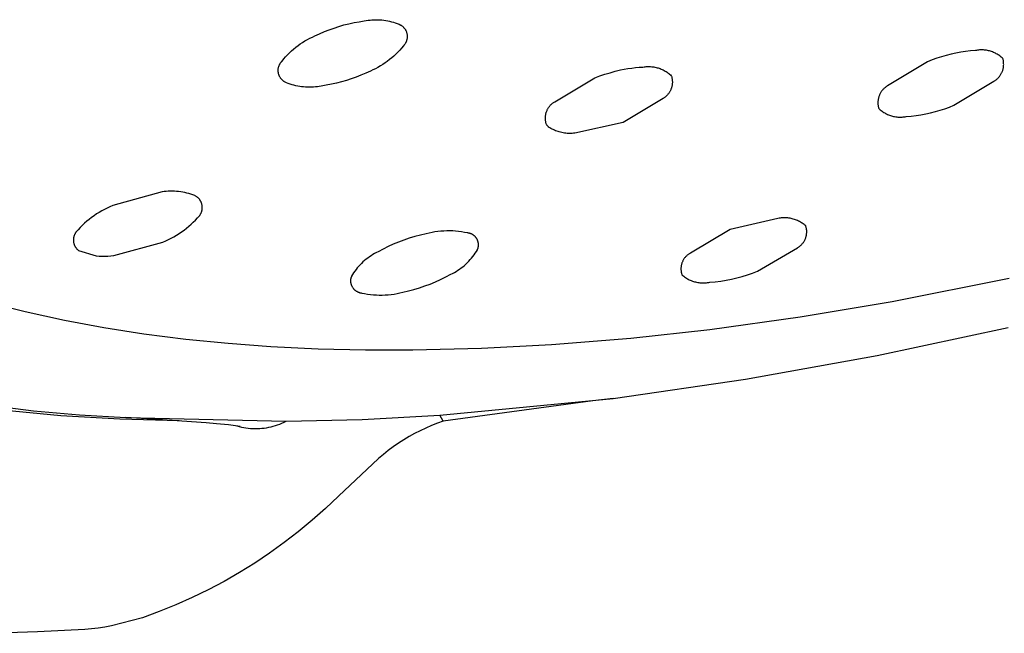
# Model space of a CAD drawing. Units: millimetres. Extents: x -324 to 218, y -736 to 753.
# Drawn here: x -173 to -151, y -197 to -183 of the extents above; entities that cross this region are included whole.
import ezdxf

# ---------------------------------------------------------------- set-up
doc = ezdxf.new("R2010")
doc.units = ezdxf.units.MM
doc.header["$MEASUREMENT"] = 0
doc.layers.add('Default', color=7, linetype='Continuous', true_color=0x000000)

msp = doc.modelspace()

# ---------------------------------------------------------------- linework, layer by layer
at = {"layer": 'Default', "color": 7, "true_color": 0xffffff}
for p, q in [((-165.464, -182.803), (-165.421, -182.795)), ((-165.421, -182.795), (-165.376, -182.788)), ((-165.376, -182.788), (-165.332, -182.782)), ((-165.332, -182.782), (-165.288, -182.778)), ((-165.288, -182.778), (-165.243, -182.776)), ((-165.243, -182.776), (-165.198, -182.775)), ((-165.198, -182.775), (-165.154, -182.776)), ((-165.154, -182.776), (-165.109, -182.778)), ((-165.109, -182.778), (-165.065, -182.781)), ((-165.065, -182.781), (-165.02, -182.786)), ((-165.02, -182.786), (-164.976, -182.793)), ((-164.976, -182.793), (-164.932, -182.801)), ((-166.366, -183.045), (-166.257, -183.003)), ((-166.257, -183.003), (-166.147, -182.963)), ((-166.147, -182.963), (-166.035, -182.928)), ((-166.035, -182.928), (-165.923, -182.895)), ((-165.923, -182.895), (-165.809, -182.867)), ((-165.809, -182.867), (-165.695, -182.842)), ((-165.695, -182.842), (-165.58, -182.821)), ((-165.58, -182.821), (-165.464, -182.803)), ((-164.932, -182.801), (-164.888, -182.81)), ((-164.888, -182.81), (-164.845, -182.821)), ((-164.845, -182.821), (-164.802, -182.833)), ((-164.802, -182.833), (-164.76, -182.847)), ((-164.76, -182.847), (-164.718, -182.862)), ((-164.718, -182.862), (-164.676, -182.879)), ((-164.676, -182.879), (-164.635, -182.897)), ((-164.635, -182.897), (-164.626, -182.902)), ((-164.626, -182.902), (-164.618, -182.908)), ((-164.618, -182.908), (-164.609, -182.914)), ((-164.609, -182.914), (-164.601, -182.921)), ((-164.601, -182.921), (-164.593, -182.928)), ((-164.593, -182.928), (-164.585, -182.935)), ((-164.585, -182.935), (-164.578, -182.942)), ((-164.578, -182.942), (-164.571, -182.949)), ((-164.571, -182.949), (-164.564, -182.957)), ((-164.564, -182.957), (-164.557, -182.965)), ((-164.557, -182.965), (-164.551, -182.974)), ((-164.551, -182.974), (-164.544, -182.982)), ((-164.544, -182.982), (-164.539, -182.991)), ((-164.539, -182.991), (-164.533, -183)), ((-164.533, -183), (-164.528, -183.009)), ((-164.528, -183.009), (-164.523, -183.018)), ((-164.523, -183.018), (-164.518, -183.027)), ((-166.805, -183.256), (-166.75, -183.225)), ((-166.75, -183.225), (-166.694, -183.195)), ((-166.694, -183.195), (-166.637, -183.167)), ((-166.637, -183.167), (-166.579, -183.141)), ((-166.579, -183.141), (-166.473, -183.092)), ((-166.473, -183.092), (-166.366, -183.045)), ((-164.518, -183.027), (-164.514, -183.037)), ((-164.514, -183.037), (-164.51, -183.047)), ((-164.51, -183.047), (-164.507, -183.057)), ((-164.507, -183.057), (-164.503, -183.067)), ((-164.503, -183.067), (-164.501, -183.077)), ((-164.5, -183.232), (-164.503, -183.242)), ((-164.501, -183.077), (-164.498, -183.087)), ((-164.498, -183.222), (-164.5, -183.232)), ((-164.498, -183.087), (-164.496, -183.097)), ((-164.496, -183.212), (-164.498, -183.222)), ((-164.496, -183.097), (-164.494, -183.107)), ((-164.494, -183.201), (-164.496, -183.212)), ((-164.494, -183.107), (-164.493, -183.118)), ((-164.493, -183.191), (-164.494, -183.201)), ((-164.493, -183.118), (-164.492, -183.128)), ((-164.491, -183.18), (-164.493, -183.191)), ((-164.492, -183.128), (-164.491, -183.139)), ((-164.491, -183.139), (-164.49, -183.149)), ((-164.49, -183.16), (-164.491, -183.17)), ((-164.491, -183.17), (-164.491, -183.18)), ((-164.49, -183.149), (-164.49, -183.16)), ((-167.109, -183.482), (-167.062, -183.44)), ((-167.062, -183.44), (-167.013, -183.4)), ((-167.013, -183.4), (-166.963, -183.362)), ((-166.963, -183.362), (-166.911, -183.325)), ((-166.911, -183.325), (-166.858, -183.29)), ((-166.858, -183.29), (-166.805, -183.256)), ((-164.659, -183.463), (-164.703, -183.509)), ((-164.618, -183.416), (-164.659, -183.463)), ((-164.578, -183.367), (-164.618, -183.416)), ((-164.57, -183.359), (-164.578, -183.367)), ((-164.563, -183.351), (-164.57, -183.359)), ((-164.557, -183.343), (-164.563, -183.351)), ((-164.55, -183.335), (-164.557, -183.343)), ((-164.544, -183.327), (-164.55, -183.335)), ((-164.538, -183.318), (-164.544, -183.327)), ((-164.533, -183.309), (-164.538, -183.318)), ((-164.528, -183.3), (-164.533, -183.309)), ((-164.523, -183.291), (-164.528, -183.3)), ((-164.518, -183.281), (-164.523, -183.291)), ((-164.514, -183.272), (-164.518, -183.281)), ((-164.51, -183.262), (-164.514, -183.272)), ((-164.507, -183.252), (-164.51, -183.262)), ((-164.503, -183.242), (-164.507, -183.252)), ((-151.558, -183.462), (-151.582, -183.465)), ((-151.535, -183.46), (-151.558, -183.462)), ((-151.512, -183.459), (-151.535, -183.46)), ((-151.489, -183.459), (-151.512, -183.459)), ((-151.465, -183.459), (-151.489, -183.459)), ((-151.442, -183.46), (-151.465, -183.459)), ((-151.419, -183.462), (-151.442, -183.46)), ((-151.396, -183.465), (-151.419, -183.462)), ((-151.373, -183.468), (-151.396, -183.465)), ((-167.325, -183.713), (-167.285, -183.664)), ((-167.285, -183.664), (-167.244, -183.616)), ((-167.244, -183.616), (-167.2, -183.57)), ((-167.2, -183.57), (-167.156, -183.525)), ((-167.156, -183.525), (-167.109, -183.482)), ((-164.89, -183.679), (-164.941, -183.718)), ((-164.841, -183.639), (-164.89, -183.679)), ((-164.794, -183.597), (-164.841, -183.639)), ((-164.748, -183.554), (-164.794, -183.597)), ((-164.703, -183.509), (-164.748, -183.554)), ((-152.605, -183.687), (-152.709, -183.728)), ((-152.5, -183.649), (-152.605, -183.687)), ((-152.394, -183.615), (-152.5, -183.649)), ((-152.287, -183.584), (-152.394, -183.615)), ((-152.178, -183.556), (-152.287, -183.584)), ((-152.069, -183.533), (-152.178, -183.556)), ((-151.96, -183.512), (-152.069, -183.533)), ((-151.849, -183.495), (-151.96, -183.512)), ((-151.739, -183.482), (-151.849, -183.495)), ((-151.627, -183.473), (-151.739, -183.482)), ((-151.605, -183.469), (-151.627, -183.473)), ((-151.582, -183.465), (-151.605, -183.469)), ((-151.35, -183.472), (-151.373, -183.468)), ((-151.327, -183.477), (-151.35, -183.472)), ((-151.305, -183.483), (-151.327, -183.477)), ((-151.282, -183.49), (-151.305, -183.483)), ((-151.26, -183.497), (-151.282, -183.49)), ((-151.239, -183.505), (-151.26, -183.497)), ((-151.217, -183.514), (-151.239, -183.505)), ((-151.196, -183.523), (-151.217, -183.514)), ((-151.175, -183.534), (-151.196, -183.523)), ((-151.154, -183.545), (-151.175, -183.534)), ((-151.134, -183.556), (-151.154, -183.545)), ((-151.114, -183.568), (-151.134, -183.556)), ((-151.095, -183.581), (-151.114, -183.568)), ((-151.076, -183.595), (-151.095, -183.581)), ((-151.058, -183.609), (-151.076, -183.595)), ((-151.04, -183.624), (-151.058, -183.609)), ((-151.022, -183.639), (-151.04, -183.624)), ((-151.005, -183.655), (-151.022, -183.639)), ((-151.001, -183.67), (-151.005, -183.655)), ((-150.998, -183.685), (-151.001, -183.67)), ((-150.994, -183.7), (-150.998, -183.685)), ((-167.412, -183.91), (-167.411, -183.899)), ((-167.412, -183.92), (-167.412, -183.91)), ((-167.411, -183.899), (-167.41, -183.889)), ((-167.41, -183.889), (-167.409, -183.879)), ((-167.409, -183.879), (-167.407, -183.868)), ((-167.407, -183.868), (-167.405, -183.858)), ((-167.405, -183.858), (-167.402, -183.848)), ((-167.402, -183.848), (-167.399, -183.838)), ((-167.399, -183.838), (-167.396, -183.828)), ((-167.396, -183.828), (-167.393, -183.818)), ((-167.393, -183.818), (-167.389, -183.808)), ((-167.389, -183.808), (-167.385, -183.799)), ((-167.385, -183.799), (-167.38, -183.789)), ((-167.38, -183.789), (-167.375, -183.78)), ((-167.375, -183.78), (-167.37, -183.771)), ((-167.37, -183.771), (-167.365, -183.762)), ((-167.365, -183.762), (-167.359, -183.753)), ((-167.359, -183.753), (-167.353, -183.745)), ((-167.353, -183.745), (-167.346, -183.736)), ((-167.346, -183.736), (-167.34, -183.728)), ((-167.34, -183.728), (-167.333, -183.72)), ((-167.333, -183.72), (-167.325, -183.713)), ((-165.209, -183.884), (-165.266, -183.912)), ((-165.153, -183.854), (-165.209, -183.884)), ((-165.099, -183.823), (-165.153, -183.854)), ((-165.045, -183.79), (-165.099, -183.823)), ((-164.992, -183.754), (-165.045, -183.79)), ((-164.941, -183.718), (-164.992, -183.754)), ((-159.659, -183.913), (-159.576, -183.896)), ((-159.576, -183.896), (-159.492, -183.881)), ((-159.492, -183.881), (-159.408, -183.869)), ((-159.408, -183.869), (-159.323, -183.859)), ((-159.323, -183.859), (-159.238, -183.852)), ((-159.238, -183.852), (-159.153, -183.847)), ((-159.153, -183.847), (-159.128, -183.843)), ((-159.128, -183.843), (-159.104, -183.84)), ((-159.104, -183.84), (-159.079, -183.838)), ((-159.079, -183.838), (-159.054, -183.836)), ((-159.054, -183.836), (-159.029, -183.836)), ((-159.029, -183.836), (-159.005, -183.836)), ((-159.005, -183.836), (-158.98, -183.837)), ((-158.98, -183.837), (-158.955, -183.839)), ((-158.955, -183.839), (-158.93, -183.841)), ((-158.93, -183.841), (-158.906, -183.845)), ((-158.906, -183.845), (-158.881, -183.849)), ((-158.881, -183.849), (-158.857, -183.855)), ((-158.857, -183.855), (-158.833, -183.861)), ((-158.833, -183.861), (-158.809, -183.867)), ((-158.809, -183.867), (-158.785, -183.875)), ((-158.785, -183.875), (-158.762, -183.883)), ((-158.762, -183.883), (-158.739, -183.893)), ((-158.739, -183.893), (-158.716, -183.903)), ((-158.716, -183.903), (-158.694, -183.913)), ((-152.709, -183.728), (-153.615, -184.271)), ((-151.009, -183.925), (-151.005, -183.91)), ((-151.005, -183.91), (-151.001, -183.896)), ((-151.001, -183.896), (-150.997, -183.881)), ((-150.997, -183.881), (-150.994, -183.866)), ((-150.992, -183.715), (-150.994, -183.7)), ((-150.994, -183.866), (-150.992, -183.851)), ((-150.99, -183.73), (-150.992, -183.715)), ((-150.992, -183.851), (-150.99, -183.836)), ((-150.988, -183.745), (-150.99, -183.73)), ((-150.99, -183.836), (-150.988, -183.821)), ((-150.987, -183.76), (-150.988, -183.745)), ((-150.988, -183.821), (-150.987, -183.806)), ((-150.987, -183.775), (-150.987, -183.76)), ((-150.986, -183.79), (-150.987, -183.775)), ((-150.987, -183.806), (-150.986, -183.79)), ((-167.412, -183.931), (-167.412, -183.92)), ((-167.412, -183.941), (-167.412, -183.931)), ((-167.411, -183.952), (-167.412, -183.941)), ((-167.41, -183.962), (-167.411, -183.952)), ((-167.408, -183.973), (-167.41, -183.962)), ((-167.406, -183.983), (-167.408, -183.973)), ((-167.404, -183.993), (-167.406, -183.983)), ((-167.402, -184.003), (-167.404, -183.993)), ((-167.399, -184.013), (-167.402, -184.003)), ((-167.395, -184.023), (-167.399, -184.013)), ((-167.392, -184.033), (-167.395, -184.023)), ((-167.388, -184.043), (-167.392, -184.033)), ((-167.384, -184.052), (-167.388, -184.043)), ((-167.379, -184.062), (-167.384, -184.052)), ((-167.374, -184.071), (-167.379, -184.062)), ((-167.369, -184.08), (-167.374, -184.071)), ((-167.363, -184.089), (-167.369, -184.08)), ((-167.357, -184.098), (-167.363, -184.089)), ((-167.351, -184.106), (-167.357, -184.098)), ((-167.345, -184.114), (-167.351, -184.106)), ((-167.338, -184.122), (-167.345, -184.114)), ((-167.331, -184.13), (-167.338, -184.122)), ((-167.324, -184.138), (-167.331, -184.13)), ((-165.756, -184.115), (-165.867, -184.151)), ((-165.646, -184.076), (-165.756, -184.115)), ((-165.537, -184.034), (-165.646, -184.076)), ((-165.43, -183.987), (-165.537, -184.034)), ((-165.324, -183.938), (-165.43, -183.987)), ((-165.266, -183.912), (-165.324, -183.938)), ((-161.151, -184.631), (-160.246, -184.091)), ((-160.246, -184.091), (-160.131, -184.049)), ((-160.131, -184.049), (-160.015, -184.009)), ((-160.015, -184.009), (-159.897, -183.974)), ((-159.897, -183.974), (-159.779, -183.941)), ((-159.779, -183.941), (-159.659, -183.913)), ((-158.694, -183.913), (-158.672, -183.925)), ((-158.672, -183.925), (-158.65, -183.937)), ((-158.65, -183.937), (-158.629, -183.95)), ((-158.629, -183.95), (-158.608, -183.964)), ((-158.608, -183.964), (-158.588, -183.978)), ((-158.588, -183.978), (-158.568, -183.993)), ((-158.568, -183.993), (-158.549, -184.009)), ((-158.549, -184.009), (-158.53, -184.025)), ((-158.53, -184.025), (-158.512, -184.042)), ((-158.512, -184.042), (-158.508, -184.056)), ((-158.508, -184.056), (-158.503, -184.071)), ((-158.503, -184.071), (-158.5, -184.085)), ((-158.5, -184.085), (-158.496, -184.1)), ((-158.496, -184.1), (-158.494, -184.114)), ((-158.494, -184.114), (-158.491, -184.129)), ((-158.491, -184.129), (-158.49, -184.144)), ((-151.168, -184.143), (-151.156, -184.134)), ((-151.156, -184.134), (-151.144, -184.124)), ((-151.144, -184.124), (-151.133, -184.114)), ((-151.133, -184.114), (-151.122, -184.104)), ((-151.122, -184.104), (-151.111, -184.093)), ((-151.111, -184.093), (-151.101, -184.082)), ((-151.101, -184.082), (-151.091, -184.07)), ((-151.091, -184.07), (-151.081, -184.058)), ((-151.081, -184.058), (-151.072, -184.046)), ((-151.072, -184.046), (-151.063, -184.034)), ((-151.063, -184.034), (-151.055, -184.021)), ((-151.055, -184.021), (-151.047, -184.008)), ((-151.047, -184.008), (-151.04, -183.995)), ((-151.04, -183.995), (-151.033, -183.981)), ((-151.033, -183.981), (-151.026, -183.967)), ((-151.026, -183.967), (-151.02, -183.953)), ((-151.02, -183.953), (-151.014, -183.939)), ((-151.014, -183.939), (-151.009, -183.925)), ((-167.316, -184.145), (-167.324, -184.138)), ((-167.308, -184.152), (-167.316, -184.145)), ((-167.3, -184.159), (-167.308, -184.152)), ((-167.292, -184.165), (-167.3, -184.159)), ((-167.284, -184.171), (-167.292, -184.165)), ((-167.275, -184.177), (-167.284, -184.171)), ((-167.266, -184.183), (-167.275, -184.177)), ((-167.225, -184.201), (-167.266, -184.183)), ((-167.184, -184.217), (-167.225, -184.201)), ((-167.142, -184.232), (-167.184, -184.217)), ((-167.099, -184.246), (-167.142, -184.232)), ((-167.056, -184.258), (-167.099, -184.246)), ((-167.013, -184.269), (-167.056, -184.258)), ((-166.969, -184.278), (-167.013, -184.269)), ((-166.925, -184.286), (-166.969, -184.278)), ((-166.881, -184.292), (-166.925, -184.286)), ((-166.837, -184.297), (-166.881, -184.292)), ((-166.792, -184.301), (-166.837, -184.297)), ((-166.748, -184.303), (-166.792, -184.301)), ((-166.703, -184.303), (-166.748, -184.303)), ((-166.658, -184.303), (-166.703, -184.303)), ((-166.614, -184.3), (-166.658, -184.303)), ((-166.569, -184.296), (-166.614, -184.3)), ((-166.525, -184.291), (-166.569, -184.296)), ((-166.481, -184.284), (-166.525, -184.291)), ((-166.437, -184.276), (-166.481, -184.284)), ((-166.322, -184.258), (-166.437, -184.276)), ((-166.207, -184.237), (-166.322, -184.258)), ((-166.093, -184.212), (-166.207, -184.237)), ((-165.979, -184.183), (-166.093, -184.212)), ((-165.867, -184.151), (-165.979, -184.183)), ((-158.519, -184.349), (-158.525, -184.362)), ((-158.513, -184.335), (-158.519, -184.349)), ((-158.509, -184.321), (-158.513, -184.335)), ((-158.504, -184.306), (-158.509, -184.321)), ((-158.5, -184.292), (-158.504, -184.306)), ((-158.497, -184.277), (-158.5, -184.292)), ((-158.494, -184.263), (-158.497, -184.277)), ((-158.492, -184.248), (-158.494, -184.263)), ((-158.49, -184.233), (-158.492, -184.248)), ((-158.49, -184.144), (-158.489, -184.159)), ((-158.489, -184.218), (-158.49, -184.233)), ((-158.489, -184.159), (-158.488, -184.174)), ((-158.488, -184.203), (-158.489, -184.218)), ((-158.488, -184.174), (-158.488, -184.189)), ((-158.488, -184.189), (-158.488, -184.203)), ((-153.71, -184.346), (-153.72, -184.358)), ((-153.699, -184.336), (-153.71, -184.346)), ((-153.688, -184.325), (-153.699, -184.336)), ((-153.677, -184.315), (-153.688, -184.325)), ((-153.665, -184.306), (-153.677, -184.315)), ((-153.653, -184.296), (-153.665, -184.306)), ((-153.64, -184.288), (-153.653, -184.296)), ((-153.628, -184.279), (-153.64, -184.288)), ((-153.615, -184.271), (-153.628, -184.279)), ((-152.112, -184.71), (-151.206, -184.168)), ((-151.206, -184.168), (-151.193, -184.16)), ((-151.193, -184.16), (-151.181, -184.152)), ((-151.181, -184.152), (-151.168, -184.143)), ((-158.699, -184.561), (-159.603, -185.099)), ((-158.687, -184.553), (-158.699, -184.561)), ((-158.674, -184.545), (-158.687, -184.553)), ((-158.662, -184.536), (-158.674, -184.545)), ((-158.65, -184.527), (-158.662, -184.536)), ((-158.639, -184.517), (-158.65, -184.527)), ((-158.628, -184.507), (-158.639, -184.517)), ((-158.617, -184.497), (-158.628, -184.507)), ((-158.607, -184.486), (-158.617, -184.497)), ((-158.596, -184.475), (-158.607, -184.486)), ((-158.587, -184.464), (-158.596, -184.475)), ((-158.578, -184.452), (-158.587, -184.464)), ((-158.569, -184.44), (-158.578, -184.452)), ((-158.56, -184.428), (-158.569, -184.44)), ((-158.552, -184.415), (-158.56, -184.428)), ((-158.545, -184.402), (-158.552, -184.415)), ((-158.537, -184.389), (-158.545, -184.402)), ((-158.531, -184.376), (-158.537, -184.389)), ((-158.525, -184.362), (-158.531, -184.376)), ((-153.826, -184.573), (-153.829, -184.588)), ((-153.823, -184.558), (-153.826, -184.573)), ((-153.82, -184.544), (-153.823, -184.558)), ((-153.816, -184.529), (-153.82, -184.544)), ((-153.811, -184.514), (-153.816, -184.529)), ((-153.806, -184.5), (-153.811, -184.514)), ((-153.801, -184.486), (-153.806, -184.5)), ((-153.795, -184.472), (-153.801, -184.486)), ((-153.788, -184.458), (-153.795, -184.472)), ((-153.781, -184.445), (-153.788, -184.458)), ((-153.774, -184.431), (-153.781, -184.445)), ((-153.766, -184.418), (-153.774, -184.431)), ((-153.758, -184.405), (-153.766, -184.418)), ((-153.749, -184.393), (-153.758, -184.405)), ((-153.74, -184.381), (-153.749, -184.393)), ((-153.73, -184.369), (-153.74, -184.381)), ((-153.72, -184.358), (-153.73, -184.369)), ((-161.319, -184.815), (-161.312, -184.802)), ((-161.312, -184.802), (-161.305, -184.789)), ((-161.305, -184.789), (-161.298, -184.776)), ((-161.298, -184.776), (-161.29, -184.764)), ((-161.29, -184.764), (-161.281, -184.751)), ((-161.281, -184.751), (-161.272, -184.739)), ((-161.272, -184.739), (-161.263, -184.728)), ((-161.263, -184.728), (-161.253, -184.716)), ((-161.253, -184.716), (-161.243, -184.705)), ((-161.243, -184.705), (-161.233, -184.695)), ((-161.233, -184.695), (-161.222, -184.684)), ((-161.222, -184.684), (-161.211, -184.674)), ((-161.211, -184.674), (-161.2, -184.665)), ((-161.2, -184.665), (-161.188, -184.656)), ((-161.188, -184.656), (-161.176, -184.647)), ((-161.176, -184.647), (-161.163, -184.639)), ((-161.163, -184.639), (-161.151, -184.631)), ((-153.833, -184.634), (-153.834, -184.649)), ((-153.834, -184.649), (-153.834, -184.664)), ((-153.834, -184.664), (-153.833, -184.679)), ((-153.832, -184.618), (-153.833, -184.634)), ((-153.833, -184.679), (-153.832, -184.694)), ((-153.831, -184.603), (-153.832, -184.618)), ((-153.832, -184.694), (-153.83, -184.709)), ((-153.829, -184.588), (-153.831, -184.603)), ((-153.83, -184.709), (-153.828, -184.725)), ((-153.828, -184.725), (-153.825, -184.74)), ((-153.825, -184.74), (-153.822, -184.754)), ((-153.822, -184.754), (-153.819, -184.769)), ((-153.819, -184.769), (-153.814, -184.784)), ((-153.814, -184.784), (-153.797, -184.8)), ((-153.797, -184.8), (-153.779, -184.816)), ((-152.426, -184.824), (-152.32, -184.789)), ((-152.32, -184.789), (-152.215, -184.752)), ((-152.215, -184.752), (-152.112, -184.71)), ((-161.362, -185.003), (-161.361, -184.988)), ((-161.361, -185.018), (-161.362, -185.003)), ((-161.361, -184.988), (-161.36, -184.973)), ((-161.361, -185.033), (-161.361, -185.018)), ((-161.36, -184.973), (-161.359, -184.958)), ((-161.359, -184.958), (-161.357, -184.943)), ((-161.357, -184.943), (-161.355, -184.929)), ((-161.355, -184.929), (-161.352, -184.914)), ((-161.352, -184.914), (-161.349, -184.9)), ((-161.349, -184.9), (-161.345, -184.885)), ((-161.345, -184.885), (-161.341, -184.871)), ((-161.341, -184.871), (-161.336, -184.857)), ((-161.336, -184.857), (-161.331, -184.843)), ((-161.331, -184.843), (-161.325, -184.829)), ((-161.325, -184.829), (-161.319, -184.815)), ((-153.779, -184.816), (-153.76, -184.831)), ((-153.76, -184.831), (-153.741, -184.846)), ((-153.741, -184.846), (-153.721, -184.86)), ((-153.721, -184.86), (-153.701, -184.873)), ((-153.701, -184.873), (-153.68, -184.886)), ((-153.68, -184.886), (-153.659, -184.897)), ((-153.659, -184.897), (-153.638, -184.908)), ((-153.638, -184.908), (-153.616, -184.919)), ((-153.616, -184.919), (-153.594, -184.928)), ((-153.594, -184.928), (-153.571, -184.937)), ((-153.571, -184.937), (-153.549, -184.945)), ((-153.549, -184.945), (-153.526, -184.952)), ((-153.526, -184.952), (-153.502, -184.958)), ((-153.502, -184.958), (-153.479, -184.964)), ((-153.479, -184.964), (-153.455, -184.969)), ((-153.455, -184.969), (-153.431, -184.973)), ((-153.431, -184.973), (-153.407, -184.976)), ((-153.407, -184.976), (-153.383, -184.978)), ((-153.383, -184.978), (-153.359, -184.979)), ((-153.359, -184.979), (-153.335, -184.98)), ((-153.335, -184.98), (-153.311, -184.979)), ((-153.311, -184.979), (-153.287, -184.978)), ((-153.287, -184.978), (-153.263, -184.976)), ((-153.263, -184.976), (-153.239, -184.974)), ((-153.239, -184.974), (-153.215, -184.97)), ((-153.215, -184.97), (-153.192, -184.965)), ((-153.192, -184.965), (-153.081, -184.956)), ((-153.081, -184.956), (-152.97, -184.943)), ((-152.97, -184.943), (-152.86, -184.926)), ((-152.86, -184.926), (-152.75, -184.906)), ((-152.75, -184.906), (-152.641, -184.882)), ((-152.641, -184.882), (-152.533, -184.854)), ((-152.533, -184.854), (-152.426, -184.824)), ((-161.359, -185.048), (-161.361, -185.033)), ((-161.357, -185.062), (-161.359, -185.048)), ((-161.355, -185.077), (-161.357, -185.062)), ((-161.352, -185.092), (-161.355, -185.077)), ((-161.349, -185.106), (-161.352, -185.092)), ((-161.345, -185.121), (-161.349, -185.106)), ((-161.341, -185.135), (-161.345, -185.121)), ((-161.336, -185.149), (-161.341, -185.135)), ((-161.331, -185.157), (-161.336, -185.149)), ((-161.326, -185.164), (-161.331, -185.157)), ((-161.32, -185.172), (-161.326, -185.164)), ((-161.314, -185.179), (-161.32, -185.172)), ((-161.308, -185.186), (-161.314, -185.179)), ((-161.302, -185.192), (-161.308, -185.186)), ((-161.295, -185.199), (-161.302, -185.192)), ((-161.288, -185.205), (-161.295, -185.199)), ((-161.263, -185.221), (-161.288, -185.205)), ((-161.238, -185.236), (-161.263, -185.221)), ((-161.212, -185.25), (-161.238, -185.236)), ((-159.603, -185.099), (-160.695, -185.343)), ((-161.185, -185.263), (-161.212, -185.25)), ((-161.158, -185.275), (-161.185, -185.263)), ((-161.131, -185.287), (-161.158, -185.275)), ((-161.103, -185.297), (-161.131, -185.287)), ((-161.075, -185.307), (-161.103, -185.297)), ((-161.047, -185.315), (-161.075, -185.307)), ((-161.018, -185.323), (-161.047, -185.315)), ((-160.989, -185.33), (-161.018, -185.323)), ((-160.96, -185.336), (-160.989, -185.33)), ((-160.931, -185.34), (-160.96, -185.336)), ((-160.902, -185.344), (-160.931, -185.34)), ((-160.872, -185.347), (-160.902, -185.344)), ((-160.843, -185.349), (-160.872, -185.347)), ((-160.813, -185.35), (-160.843, -185.349)), ((-160.784, -185.349), (-160.813, -185.35)), ((-160.754, -185.348), (-160.784, -185.349)), ((-160.725, -185.346), (-160.754, -185.348)), ((-160.695, -185.343), (-160.725, -185.346)), ((-170.042, -186.674), (-171.158, -186.982)), ((-169.995, -186.667), (-170.042, -186.674)), ((-169.948, -186.662), (-169.995, -186.667)), ((-169.901, -186.658), (-169.948, -186.662)), ((-169.854, -186.656), (-169.901, -186.658)), ((-169.806, -186.656), (-169.854, -186.656)), ((-169.759, -186.657), (-169.806, -186.656)), ((-169.712, -186.66), (-169.759, -186.657)), ((-169.665, -186.664), (-169.712, -186.66)), ((-169.618, -186.67), (-169.665, -186.664)), ((-169.571, -186.678), (-169.618, -186.67)), ((-169.525, -186.687), (-169.571, -186.678)), ((-169.479, -186.698), (-169.525, -186.687)), ((-169.433, -186.71), (-169.479, -186.698)), ((-169.388, -186.724), (-169.433, -186.71)), ((-169.344, -186.74), (-169.388, -186.724)), ((-169.299, -186.756), (-169.344, -186.74)), ((-169.289, -186.762), (-169.299, -186.756)), ((-169.278, -186.769), (-169.289, -186.762)), ((-169.267, -186.775), (-169.278, -186.769)), ((-169.257, -186.782), (-169.267, -186.775)), ((-169.247, -186.789), (-169.257, -186.782)), ((-169.239, -186.796), (-169.247, -186.789)), ((-169.231, -186.802), (-169.239, -186.796)), ((-169.223, -186.809), (-169.231, -186.802)), ((-171.221, -187.008), (-171.284, -187.037)), ((-171.158, -186.982), (-171.221, -187.008)), ((-169.216, -186.817), (-169.223, -186.809)), ((-169.209, -186.824), (-169.216, -186.817)), ((-169.202, -186.832), (-169.209, -186.824)), ((-169.195, -186.84), (-169.202, -186.832)), ((-169.189, -186.848), (-169.195, -186.84)), ((-169.183, -186.856), (-169.189, -186.848)), ((-169.177, -186.865), (-169.183, -186.856)), ((-169.172, -186.874), (-169.177, -186.865)), ((-169.167, -186.883), (-169.172, -186.874)), ((-169.162, -186.892), (-169.167, -186.883)), ((-169.158, -186.901), (-169.162, -186.892)), ((-169.153, -186.911), (-169.158, -186.901)), ((-169.15, -186.921), (-169.153, -186.911)), ((-169.146, -186.93), (-169.15, -186.921)), ((-169.143, -186.94), (-169.146, -186.93)), ((-169.14, -186.95), (-169.143, -186.94)), ((-169.138, -186.96), (-169.14, -186.95)), ((-169.136, -186.97), (-169.138, -186.96)), ((-169.134, -186.981), (-169.136, -186.97)), ((-169.132, -186.991), (-169.134, -186.981)), ((-169.131, -187.001), (-169.132, -186.991)), ((-169.131, -187.011), (-169.131, -187.001)), ((-169.13, -187.022), (-169.131, -187.011)), ((-169.13, -187.032), (-169.13, -187.022)), ((-171.637, -187.251), (-171.691, -187.294)), ((-171.581, -187.211), (-171.637, -187.251)), ((-171.524, -187.172), (-171.581, -187.211)), ((-171.466, -187.135), (-171.524, -187.172)), ((-171.406, -187.101), (-171.466, -187.135)), ((-171.346, -187.068), (-171.406, -187.101)), ((-171.284, -187.037), (-171.346, -187.068)), ((-169.239, -187.258), (-169.231, -187.251)), ((-169.231, -187.251), (-169.224, -187.244)), ((-169.224, -187.244), (-169.216, -187.237)), ((-169.216, -187.237), (-169.209, -187.23)), ((-169.209, -187.23), (-169.202, -187.222)), ((-169.202, -187.222), (-169.196, -187.214)), ((-169.196, -187.214), (-169.189, -187.206)), ((-169.189, -187.206), (-169.183, -187.197)), ((-169.183, -187.197), (-169.178, -187.189)), ((-169.178, -187.189), (-169.172, -187.18)), ((-169.172, -187.18), (-169.167, -187.171)), ((-169.167, -187.171), (-169.162, -187.162)), ((-169.162, -187.162), (-169.158, -187.152)), ((-169.158, -187.152), (-169.154, -187.143)), ((-169.154, -187.143), (-169.15, -187.133)), ((-169.15, -187.133), (-169.146, -187.124)), ((-169.146, -187.124), (-169.143, -187.114)), ((-169.143, -187.114), (-169.14, -187.104)), ((-169.14, -187.104), (-169.138, -187.094)), ((-169.138, -187.094), (-169.136, -187.084)), ((-169.136, -187.084), (-169.134, -187.073)), ((-169.134, -187.073), (-169.132, -187.063)), ((-169.132, -187.063), (-169.131, -187.053)), ((-169.131, -187.042), (-169.13, -187.032)), ((-169.131, -187.053), (-169.131, -187.042)), ((-171.846, -187.431), (-171.894, -187.48)), ((-171.796, -187.383), (-171.846, -187.431)), ((-171.744, -187.338), (-171.796, -187.383)), ((-171.691, -187.294), (-171.744, -187.338)), ((-169.489, -187.495), (-169.436, -187.451)), ((-169.436, -187.451), (-169.384, -187.405)), ((-169.384, -187.405), (-169.334, -187.358)), ((-169.334, -187.358), (-169.286, -187.309)), ((-169.286, -187.309), (-169.239, -187.258)), ((-156.097, -187.274), (-157.18, -187.527)), ((-156.072, -187.269), (-156.097, -187.274)), ((-156.047, -187.265), (-156.072, -187.269)), ((-156.023, -187.263), (-156.047, -187.265)), ((-155.998, -187.26), (-156.023, -187.263)), ((-155.972, -187.259), (-155.998, -187.26)), ((-155.947, -187.259), (-155.972, -187.259)), ((-155.922, -187.259), (-155.947, -187.259)), ((-155.897, -187.261), (-155.922, -187.259)), ((-155.872, -187.263), (-155.897, -187.261)), ((-155.847, -187.266), (-155.872, -187.263)), ((-155.823, -187.27), (-155.847, -187.266)), ((-155.798, -187.275), (-155.823, -187.27)), ((-155.774, -187.281), (-155.798, -187.275)), ((-155.749, -187.287), (-155.774, -187.281)), ((-155.725, -187.295), (-155.749, -187.287)), ((-155.702, -187.303), (-155.725, -187.295)), ((-155.678, -187.312), (-155.702, -187.303)), ((-155.655, -187.322), (-155.678, -187.312)), ((-155.633, -187.332), (-155.655, -187.322)), ((-155.61, -187.344), (-155.633, -187.332)), ((-155.588, -187.356), (-155.61, -187.344)), ((-155.567, -187.369), (-155.588, -187.356)), ((-155.546, -187.382), (-155.567, -187.369)), ((-155.525, -187.397), (-155.546, -187.382)), ((-155.505, -187.412), (-155.525, -187.397)), ((-155.486, -187.427), (-155.505, -187.412)), ((-155.467, -187.444), (-155.486, -187.427)), ((-155.462, -187.458), (-155.467, -187.444)), ((-155.458, -187.471), (-155.462, -187.458)), ((-155.455, -187.485), (-155.458, -187.471)), ((-172.042, -187.696), (-172.044, -187.706)), ((-172.039, -187.685), (-172.042, -187.696)), ((-172.036, -187.675), (-172.039, -187.685)), ((-172.033, -187.666), (-172.036, -187.675)), ((-172.03, -187.656), (-172.033, -187.666)), ((-172.026, -187.646), (-172.03, -187.656)), ((-172.022, -187.637), (-172.026, -187.646)), ((-172.017, -187.627), (-172.022, -187.637)), ((-172.012, -187.618), (-172.017, -187.627)), ((-172.007, -187.609), (-172.012, -187.618)), ((-172.002, -187.6), (-172.007, -187.609)), ((-171.996, -187.592), (-172.002, -187.6)), ((-171.99, -187.583), (-171.996, -187.592)), ((-171.984, -187.575), (-171.99, -187.583)), ((-171.977, -187.567), (-171.984, -187.575)), ((-171.971, -187.559), (-171.977, -187.567)), ((-171.963, -187.552), (-171.971, -187.559)), ((-171.956, -187.545), (-171.963, -187.552)), ((-171.948, -187.538), (-171.956, -187.545)), ((-171.941, -187.531), (-171.948, -187.538)), ((-171.894, -187.48), (-171.941, -187.531)), ((-169.834, -187.721), (-169.773, -187.688)), ((-169.773, -187.688), (-169.714, -187.653)), ((-169.714, -187.653), (-169.656, -187.616)), ((-169.656, -187.616), (-169.599, -187.578)), ((-169.599, -187.578), (-169.543, -187.537)), ((-169.543, -187.537), (-169.489, -187.495)), ((-164.317, -187.684), (-164.444, -187.722)), ((-164.189, -187.65), (-164.317, -187.684)), ((-164.06, -187.62), (-164.189, -187.65)), ((-163.995, -187.604), (-164.06, -187.62)), ((-163.929, -187.59), (-163.995, -187.604)), ((-163.863, -187.579), (-163.929, -187.59)), ((-163.796, -187.569), (-163.863, -187.579)), ((-163.73, -187.562), (-163.796, -187.569)), ((-163.663, -187.558), (-163.73, -187.562)), ((-163.596, -187.555), (-163.663, -187.558)), ((-163.529, -187.555), (-163.596, -187.555)), ((-163.461, -187.557), (-163.529, -187.555)), ((-163.394, -187.561), (-163.461, -187.557)), ((-163.328, -187.568), (-163.394, -187.561)), ((-163.261, -187.577), (-163.328, -187.568)), ((-163.195, -187.588), (-163.261, -187.577)), ((-163.129, -187.601), (-163.195, -187.588)), ((-163.12, -187.602), (-163.129, -187.601)), ((-163.11, -187.603), (-163.12, -187.602)), ((-163.101, -187.604), (-163.11, -187.603)), ((-163.092, -187.606), (-163.101, -187.604)), ((-163.083, -187.608), (-163.092, -187.606)), ((-163.074, -187.611), (-163.083, -187.608)), ((-163.065, -187.614), (-163.074, -187.611)), ((-163.056, -187.617), (-163.065, -187.614)), ((-163.047, -187.62), (-163.056, -187.617)), ((-163.038, -187.624), (-163.047, -187.62)), ((-163.03, -187.628), (-163.038, -187.624)), ((-163.021, -187.632), (-163.03, -187.628)), ((-163.013, -187.637), (-163.021, -187.632)), ((-163.005, -187.642), (-163.013, -187.637)), ((-162.997, -187.647), (-163.005, -187.642)), ((-162.989, -187.652), (-162.997, -187.647)), ((-162.982, -187.658), (-162.989, -187.652)), ((-162.975, -187.664), (-162.982, -187.658)), ((-162.967, -187.67), (-162.975, -187.664)), ((-162.961, -187.677), (-162.967, -187.67)), ((-162.954, -187.683), (-162.961, -187.677)), ((-162.947, -187.69), (-162.954, -187.683)), ((-162.941, -187.697), (-162.947, -187.69)), ((-162.935, -187.705), (-162.941, -187.697)), ((-157.18, -187.527), (-158.08, -188.056)), ((-155.468, -187.712), (-155.464, -187.698)), ((-155.464, -187.698), (-155.459, -187.684)), ((-155.459, -187.684), (-155.456, -187.67)), ((-155.456, -187.67), (-155.453, -187.656)), ((-155.452, -187.499), (-155.455, -187.485)), ((-155.453, -187.656), (-155.45, -187.642)), ((-155.45, -187.514), (-155.452, -187.499)), ((-155.448, -187.528), (-155.45, -187.514)), ((-155.45, -187.642), (-155.448, -187.628)), ((-155.446, -187.542), (-155.448, -187.528)), ((-155.448, -187.628), (-155.447, -187.614)), ((-155.447, -187.614), (-155.446, -187.599)), ((-155.445, -187.556), (-155.446, -187.542)), ((-155.446, -187.599), (-155.445, -187.585)), ((-155.445, -187.571), (-155.445, -187.556)), ((-155.445, -187.585), (-155.445, -187.571)), ((-172.048, -187.736), (-172.049, -187.747)), ((-172.049, -187.747), (-172.049, -187.757)), ((-172.049, -187.757), (-172.049, -187.767)), ((-172.049, -187.767), (-172.048, -187.778)), ((-172.047, -187.726), (-172.048, -187.736)), ((-172.048, -187.778), (-172.048, -187.788)), ((-172.048, -187.788), (-172.047, -187.798)), ((-172.045, -187.716), (-172.047, -187.726)), ((-172.047, -187.798), (-172.045, -187.809)), ((-172.044, -187.706), (-172.045, -187.716)), ((-172.045, -187.809), (-172.043, -187.819)), ((-172.043, -187.819), (-172.041, -187.829)), ((-172.041, -187.829), (-172.039, -187.839)), ((-172.039, -187.839), (-172.036, -187.849)), ((-172.036, -187.849), (-172.033, -187.859)), ((-172.033, -187.859), (-172.029, -187.869)), ((-172.029, -187.869), (-172.025, -187.878)), ((-172.025, -187.878), (-172.021, -187.888)), ((-172.021, -187.888), (-172.017, -187.897)), ((-172.017, -187.897), (-172.012, -187.906)), ((-172.012, -187.906), (-172.007, -187.915)), ((-172.007, -187.915), (-172.001, -187.924)), ((-171.136, -188.114), (-170.022, -187.807)), ((-170.022, -187.807), (-169.958, -187.78)), ((-169.958, -187.78), (-169.896, -187.751)), ((-169.896, -187.751), (-169.834, -187.721)), ((-164.922, -187.91), (-165.035, -187.966)), ((-164.806, -187.857), (-164.922, -187.91)), ((-164.689, -187.809), (-164.806, -187.857)), ((-164.57, -187.765), (-164.689, -187.809)), ((-164.444, -187.722), (-164.57, -187.765)), ((-162.93, -187.712), (-162.935, -187.705)), ((-162.924, -187.72), (-162.93, -187.712)), ((-162.919, -187.728), (-162.924, -187.72)), ((-162.914, -187.736), (-162.919, -187.728)), ((-162.91, -187.744), (-162.914, -187.736)), ((-162.905, -187.752), (-162.91, -187.744)), ((-162.901, -187.761), (-162.905, -187.752)), ((-162.898, -187.77), (-162.901, -187.761)), ((-162.894, -187.778), (-162.898, -187.77)), ((-162.891, -187.787), (-162.894, -187.778)), ((-162.888, -187.796), (-162.891, -187.787)), ((-162.886, -187.805), (-162.888, -187.796)), ((-162.884, -187.815), (-162.886, -187.805)), ((-162.882, -187.824), (-162.884, -187.815)), ((-162.883, -187.927), (-162.881, -187.918)), ((-162.88, -187.833), (-162.882, -187.824)), ((-162.881, -187.918), (-162.88, -187.908)), ((-162.879, -187.842), (-162.88, -187.833)), ((-162.88, -187.908), (-162.879, -187.899)), ((-162.878, -187.852), (-162.879, -187.842)), ((-162.879, -187.899), (-162.878, -187.89)), ((-162.878, -187.861), (-162.878, -187.852)), ((-162.877, -187.871), (-162.878, -187.861)), ((-162.878, -187.89), (-162.877, -187.88)), ((-162.877, -187.88), (-162.877, -187.871)), ((-155.646, -187.93), (-155.633, -187.922)), ((-155.633, -187.922), (-155.622, -187.914)), ((-155.622, -187.914), (-155.61, -187.906)), ((-155.61, -187.906), (-155.599, -187.897)), ((-155.599, -187.897), (-155.588, -187.888)), ((-155.588, -187.888), (-155.577, -187.878)), ((-155.577, -187.878), (-155.567, -187.868)), ((-155.567, -187.868), (-155.557, -187.858)), ((-155.557, -187.858), (-155.547, -187.847)), ((-155.547, -187.847), (-155.538, -187.836)), ((-155.538, -187.836), (-155.529, -187.825)), ((-155.529, -187.825), (-155.52, -187.814)), ((-155.52, -187.814), (-155.512, -187.802)), ((-155.512, -187.802), (-155.505, -187.79)), ((-155.505, -187.79), (-155.497, -187.777)), ((-155.497, -187.777), (-155.491, -187.764)), ((-155.491, -187.764), (-155.484, -187.752)), ((-155.484, -187.752), (-155.478, -187.739)), ((-155.478, -187.739), (-155.473, -187.725)), ((-155.473, -187.725), (-155.468, -187.712)), ((-172.001, -187.924), (-171.995, -187.932)), ((-171.995, -187.932), (-171.989, -187.941)), ((-171.989, -187.941), (-171.983, -187.949)), ((-171.983, -187.949), (-171.976, -187.957)), ((-171.976, -187.957), (-171.969, -187.965)), ((-171.969, -187.965), (-171.962, -187.972)), ((-171.962, -187.972), (-171.955, -187.979)), ((-171.955, -187.979), (-171.947, -187.986)), ((-171.947, -187.986), (-171.939, -187.993)), ((-171.939, -187.993), (-171.931, -188)), ((-171.931, -188), (-171.535, -188.12)), ((-171.535, -188.12), (-171.468, -188.124)), ((-171.468, -188.124), (-171.402, -188.126)), ((-171.402, -188.126), (-171.335, -188.126)), ((-171.335, -188.126), (-171.269, -188.124)), ((-171.269, -188.124), (-171.203, -188.12)), ((-171.203, -188.12), (-171.136, -188.114)), ((-165.347, -188.142), (-165.385, -188.169)), ((-165.309, -188.116), (-165.347, -188.142)), ((-165.269, -188.092), (-165.309, -188.116)), ((-165.229, -188.069), (-165.269, -188.092)), ((-165.188, -188.047), (-165.229, -188.069)), ((-165.147, -188.026), (-165.188, -188.047)), ((-165.035, -187.966), (-165.147, -188.026)), ((-163.032, -188.171), (-163.003, -188.135)), ((-163.003, -188.135), (-162.975, -188.097)), ((-162.975, -188.097), (-162.949, -188.059)), ((-162.949, -188.059), (-162.924, -188.021)), ((-162.924, -188.021), (-162.9, -187.981)), ((-162.9, -187.981), (-162.896, -187.972)), ((-162.896, -187.972), (-162.893, -187.963)), ((-162.893, -187.963), (-162.89, -187.954)), ((-162.89, -187.954), (-162.887, -187.945)), ((-162.887, -187.945), (-162.885, -187.936)), ((-162.885, -187.936), (-162.883, -187.927)), ((-158.191, -188.145), (-158.2, -188.156)), ((-158.181, -188.135), (-158.191, -188.145)), ((-158.171, -188.125), (-158.181, -188.135)), ((-158.161, -188.115), (-158.171, -188.125)), ((-158.15, -188.105), (-158.161, -188.115)), ((-158.139, -188.096), (-158.15, -188.105)), ((-158.128, -188.087), (-158.139, -188.096)), ((-158.117, -188.079), (-158.128, -188.087)), ((-158.105, -188.071), (-158.117, -188.079)), ((-158.092, -188.063), (-158.105, -188.071)), ((-158.08, -188.056), (-158.092, -188.063)), ((-156.558, -188.465), (-155.658, -187.937)), ((-155.658, -187.937), (-155.646, -187.93)), ((-165.589, -188.357), (-165.62, -188.392)), ((-165.558, -188.323), (-165.589, -188.357)), ((-165.525, -188.29), (-165.558, -188.323)), ((-165.492, -188.258), (-165.525, -188.29)), ((-165.457, -188.227), (-165.492, -188.258)), ((-165.422, -188.198), (-165.457, -188.227)), ((-165.385, -188.169), (-165.422, -188.198)), ((-163.267, -188.394), (-163.23, -188.365)), ((-163.23, -188.365), (-163.195, -188.336)), ((-163.195, -188.336), (-163.16, -188.305)), ((-163.16, -188.305), (-163.126, -188.273)), ((-163.126, -188.273), (-163.094, -188.24)), ((-163.094, -188.24), (-163.062, -188.206)), ((-163.062, -188.206), (-163.032, -188.171)), ((-158.289, -188.365), (-158.291, -188.379)), ((-158.287, -188.351), (-158.289, -188.365)), ((-158.285, -188.337), (-158.287, -188.351)), ((-158.282, -188.323), (-158.285, -188.337)), ((-158.278, -188.309), (-158.282, -188.323)), ((-158.274, -188.295), (-158.278, -188.309)), ((-158.27, -188.281), (-158.274, -188.295)), ((-158.265, -188.268), (-158.27, -188.281)), ((-158.259, -188.254), (-158.265, -188.268)), ((-158.253, -188.241), (-158.259, -188.254)), ((-158.247, -188.228), (-158.253, -188.241)), ((-158.24, -188.216), (-158.247, -188.228)), ((-158.233, -188.203), (-158.24, -188.216)), ((-158.226, -188.191), (-158.233, -188.203)), ((-158.218, -188.179), (-158.226, -188.191)), ((-158.209, -188.168), (-158.218, -188.179)), ((-158.2, -188.156), (-158.209, -188.168)), ((-165.755, -188.592), (-165.759, -188.601)), ((-165.752, -188.582), (-165.755, -188.592)), ((-165.728, -188.543), (-165.752, -188.582)), ((-165.703, -188.504), (-165.728, -188.543)), ((-165.676, -188.466), (-165.703, -188.504)), ((-165.649, -188.428), (-165.676, -188.466)), ((-165.62, -188.392), (-165.649, -188.428)), ((-163.619, -188.597), (-163.505, -188.536)), ((-163.505, -188.536), (-163.464, -188.516)), ((-163.464, -188.516), (-163.423, -188.494)), ((-163.423, -188.494), (-163.383, -188.471)), ((-163.383, -188.471), (-163.343, -188.447)), ((-163.343, -188.447), (-163.305, -188.421)), ((-163.305, -188.421), (-163.267, -188.394)), ((-158.291, -188.379), (-158.292, -188.394)), ((-158.292, -188.394), (-158.292, -188.408)), ((-158.292, -188.408), (-158.292, -188.422)), ((-158.292, -188.422), (-158.292, -188.437)), ((-158.292, -188.437), (-158.291, -188.451)), ((-158.291, -188.451), (-158.289, -188.465)), ((-158.289, -188.465), (-158.287, -188.479)), ((-158.287, -188.479), (-158.285, -188.493)), ((-158.285, -188.493), (-158.282, -188.507)), ((-158.282, -188.507), (-158.278, -188.521)), ((-158.278, -188.521), (-158.274, -188.535)), ((-158.274, -188.535), (-158.27, -188.549)), ((-158.27, -188.549), (-158.251, -188.565)), ((-158.251, -188.565), (-158.231, -188.581)), ((-158.231, -188.581), (-158.211, -188.596)), ((-157.028, -188.619), (-156.909, -188.587)), ((-156.909, -188.587), (-156.79, -188.55)), ((-156.79, -188.55), (-156.673, -188.509)), ((-156.673, -188.509), (-156.558, -188.465)), ((-165.775, -188.68), (-165.776, -188.69)), ((-165.776, -188.69), (-165.775, -188.7)), ((-165.774, -188.67), (-165.775, -188.68)), ((-165.775, -188.7), (-165.774, -188.71)), ((-165.773, -188.66), (-165.774, -188.67)), ((-165.774, -188.71), (-165.772, -188.72)), ((-165.771, -188.65), (-165.773, -188.66)), ((-165.772, -188.72), (-165.77, -188.73)), ((-165.77, -188.64), (-165.771, -188.65)), ((-165.767, -188.63), (-165.77, -188.64)), ((-165.77, -188.73), (-165.768, -188.74)), ((-165.768, -188.74), (-165.766, -188.75)), ((-165.765, -188.621), (-165.767, -188.63)), ((-165.766, -188.75), (-165.763, -188.76)), ((-165.762, -188.611), (-165.765, -188.621)), ((-165.763, -188.76), (-165.76, -188.769)), ((-165.759, -188.601), (-165.762, -188.611)), ((-165.76, -188.769), (-165.756, -188.779)), ((-165.756, -188.779), (-165.752, -188.788)), ((-165.752, -188.788), (-165.748, -188.797)), ((-165.748, -188.797), (-165.744, -188.806)), ((-165.744, -188.806), (-165.739, -188.815)), ((-165.739, -188.815), (-165.734, -188.824)), ((-164.216, -188.843), (-164.093, -188.802)), ((-164.093, -188.802), (-163.972, -188.757)), ((-163.972, -188.757), (-163.853, -188.708)), ((-163.853, -188.708), (-163.735, -188.654)), ((-163.735, -188.654), (-163.619, -188.597)), ((-158.211, -188.596), (-158.191, -188.61)), ((-158.191, -188.61), (-158.17, -188.624)), ((-158.17, -188.624), (-158.148, -188.637)), ((-158.148, -188.637), (-158.126, -188.649)), ((-158.126, -188.649), (-158.104, -188.66)), ((-158.104, -188.66), (-158.081, -188.671)), ((-158.081, -188.671), (-158.058, -188.68)), ((-158.058, -188.68), (-158.034, -188.689)), ((-158.034, -188.689), (-158.011, -188.698)), ((-158.011, -188.698), (-157.987, -188.705)), ((-157.987, -188.705), (-157.963, -188.711)), ((-157.963, -188.711), (-157.938, -188.717)), ((-157.938, -188.717), (-157.913, -188.722)), ((-157.913, -188.722), (-157.889, -188.726)), ((-157.889, -188.726), (-157.864, -188.729)), ((-157.864, -188.729), (-157.839, -188.731)), ((-157.839, -188.731), (-157.814, -188.733)), ((-157.814, -188.733), (-157.789, -188.733)), ((-157.789, -188.733), (-157.764, -188.733)), ((-157.764, -188.733), (-157.739, -188.732)), ((-157.739, -188.732), (-157.714, -188.729)), ((-157.714, -188.729), (-157.689, -188.726)), ((-157.689, -188.726), (-157.664, -188.723)), ((-157.664, -188.723), (-157.639, -188.718)), ((-157.639, -188.718), (-157.516, -188.707)), ((-157.516, -188.707), (-157.393, -188.691)), ((-157.393, -188.691), (-157.271, -188.671)), ((-157.271, -188.671), (-157.149, -188.647)), ((-157.149, -188.647), (-157.028, -188.619)), ((-150.861, -188.633), (-153.514, -189.16)), ((-165.734, -188.824), (-165.728, -188.832)), ((-165.728, -188.832), (-165.723, -188.841)), ((-165.723, -188.841), (-165.717, -188.849)), ((-165.717, -188.849), (-165.71, -188.857)), ((-165.71, -188.857), (-165.704, -188.864)), ((-165.704, -188.864), (-165.697, -188.872)), ((-165.697, -188.872), (-165.69, -188.879)), ((-165.69, -188.879), (-165.683, -188.886)), ((-165.683, -188.886), (-165.675, -188.893)), ((-165.675, -188.893), (-165.667, -188.899)), ((-165.667, -188.899), (-165.659, -188.905)), ((-165.659, -188.905), (-165.651, -188.911)), ((-165.651, -188.911), (-165.643, -188.917)), ((-165.643, -188.917), (-165.634, -188.922)), ((-165.634, -188.922), (-165.626, -188.927)), ((-165.626, -188.927), (-165.617, -188.932)), ((-165.617, -188.932), (-165.608, -188.937)), ((-165.608, -188.937), (-165.598, -188.941)), ((-165.598, -188.941), (-165.589, -188.944)), ((-165.589, -188.944), (-165.58, -188.948)), ((-165.58, -188.948), (-165.57, -188.951)), ((-165.57, -188.951), (-165.56, -188.954)), ((-165.56, -188.954), (-165.551, -188.956)), ((-165.551, -188.956), (-165.541, -188.958)), ((-165.541, -188.958), (-165.531, -188.96)), ((-165.531, -188.96), (-165.521, -188.962)), ((-165.521, -188.962), (-165.455, -188.975)), ((-165.455, -188.975), (-165.389, -188.986)), ((-165.389, -188.986), (-165.322, -188.995)), ((-165.322, -188.995), (-165.256, -189.001)), ((-165.256, -189.001), (-165.189, -189.005)), ((-165.189, -189.005), (-165.122, -189.007)), ((-165.122, -189.007), (-165.055, -189.007)), ((-165.055, -189.007), (-164.988, -189.005)), ((-164.988, -189.005), (-164.921, -189)), ((-164.921, -189), (-164.854, -188.993)), ((-164.854, -188.993), (-164.787, -188.984)), ((-164.787, -188.984), (-164.721, -188.972)), ((-164.721, -188.972), (-164.656, -188.958)), ((-164.656, -188.958), (-164.591, -188.943)), ((-164.591, -188.943), (-164.465, -188.914)), ((-164.465, -188.914), (-164.34, -188.881)), ((-164.34, -188.881), (-164.216, -188.843)), ((-173.14, -189.387), (-173.802, -189.224)), ((-153.514, -189.16), (-155.595, -189.508)), ((-172.251, -189.582), (-173.14, -189.387)), ((-171.356, -189.75), (-172.251, -189.582)), ((-155.595, -189.508), (-157.637, -189.791)), ((-170.456, -189.89), (-171.356, -189.75)), ((-169.5, -190.01), (-170.456, -189.89)), ((-157.637, -189.791), (-159.427, -189.988)), ((-153.847, -190.374), (-150.886, -189.744)), ((-168.541, -190.106), (-169.5, -190.01)), ((-167.58, -190.177), (-168.541, -190.106)), ((-161.221, -190.135), (-162.811, -190.219)), ((-159.427, -189.988), (-161.221, -190.135)), ((-166.508, -190.229), (-167.58, -190.177)), ((-165.435, -190.255), (-166.508, -190.229)), ((-164.361, -190.257), (-165.435, -190.255)), ((-162.811, -190.219), (-164.361, -190.257)), ((-156.828, -190.908), (-153.847, -190.374)), ((-159.824, -191.345), (-156.828, -190.908)), ((-163.751, -191.725), (-159.824, -191.345)), ((-160.291, -191.402), (-163.674, -191.861)), ((-159.824, -191.345), (-160.291, -191.402)), ((-173.996, -191.496), (-172.955, -191.626)), ((-172.33, -191.739), (-173.663, -191.613)), ((-172.955, -191.626), (-171.91, -191.721)), ((-170.994, -191.819), (-172.33, -191.739)), ((-171.91, -191.721), (-170.862, -191.779)), ((-169.655, -191.852), (-170.994, -191.819)), ((-170.382, -191.806), (-170.862, -191.779)), ((-170.862, -191.779), (-167.233, -191.863)), ((-170.364, -191.807), (-170.382, -191.806)), ((-169.042, -191.9), (-170.364, -191.807)), ((-168.806, -191.921), (-169.042, -191.9)), ((-168.538, -191.948), (-168.806, -191.921)), ((-167.424, -191.944), (-167.375, -191.926)), ((-167.375, -191.926), (-167.327, -191.907)), ((-167.327, -191.907), (-167.28, -191.885)), ((-167.28, -191.885), (-167.233, -191.863)), ((-167.233, -191.863), (-165.514, -191.82)), ((-165.514, -191.82), (-163.751, -191.725)), ((-163.808, -191.909), (-163.94, -191.961)), ((-163.674, -191.861), (-163.808, -191.909)), ((-163.674, -191.861), (-163.751, -191.725)), ((-168.27, -191.98), (-168.538, -191.948)), ((-168.345, -191.97), (-168.295, -191.983)), ((-168.295, -191.983), (-168.244, -191.995)), ((-168.244, -191.995), (-168.193, -192.005)), ((-168.193, -192.005), (-168.142, -192.014)), ((-168.142, -192.014), (-168.09, -192.02)), ((-168.09, -192.02), (-168.039, -192.025)), ((-168.039, -192.025), (-167.987, -192.028)), ((-167.987, -192.028), (-167.935, -192.029)), ((-167.935, -192.029), (-167.883, -192.029)), ((-167.883, -192.029), (-167.831, -192.026)), ((-167.831, -192.026), (-167.779, -192.022)), ((-167.779, -192.022), (-167.727, -192.016)), ((-167.727, -192.016), (-167.676, -192.009)), ((-167.676, -192.009), (-167.625, -191.999)), ((-167.625, -191.999), (-167.574, -191.988)), ((-167.574, -191.988), (-167.524, -191.975)), ((-167.524, -191.975), (-167.474, -191.961)), ((-167.474, -191.961), (-167.424, -191.944)), ((-164.324, -192.143), (-164.448, -192.212)), ((-164.198, -192.078), (-164.324, -192.143)), ((-164.07, -192.018), (-164.198, -192.078)), ((-163.94, -191.961), (-164.07, -192.018)), ((-164.689, -192.361), (-164.806, -192.442)), ((-164.57, -192.285), (-164.689, -192.361)), ((-164.448, -192.212), (-164.57, -192.285)), ((-164.92, -192.526), (-165.031, -192.614)), ((-164.806, -192.442), (-164.92, -192.526)), ((-165.14, -192.706), (-166.05, -193.555)), ((-165.031, -192.614), (-165.14, -192.706)), ((-166.05, -193.555), (-166.342, -193.835)), ((-166.342, -193.835), (-166.645, -194.104)), ((-166.645, -194.104), (-166.956, -194.363)), ((-166.956, -194.363), (-167.276, -194.611)), ((-167.276, -194.611), (-167.605, -194.848)), ((-167.605, -194.848), (-167.941, -195.073)), ((-167.941, -195.073), (-168.286, -195.287)), ((-168.637, -195.489), (-168.995, -195.678)), ((-168.286, -195.287), (-168.637, -195.489)), ((-168.995, -195.678), (-169.359, -195.855)), ((-169.359, -195.855), (-169.729, -196.019)), ((-170.105, -196.17), (-170.486, -196.309)), ((-169.729, -196.019), (-170.105, -196.17)), ((-170.486, -196.309), (-171.187, -196.496)), ((-171.787, -196.574), (-172.863, -196.631)), ((-171.636, -196.562), (-171.787, -196.574)), ((-171.486, -196.544), (-171.636, -196.562)), ((-171.336, -196.523), (-171.486, -196.544)), ((-171.187, -196.496), (-171.336, -196.523)), ((-172.863, -196.631), (-173.941, -196.662))]:
    msp.add_line(p, q, dxfattribs=at)

doc.saveas('drawing.dxf')
